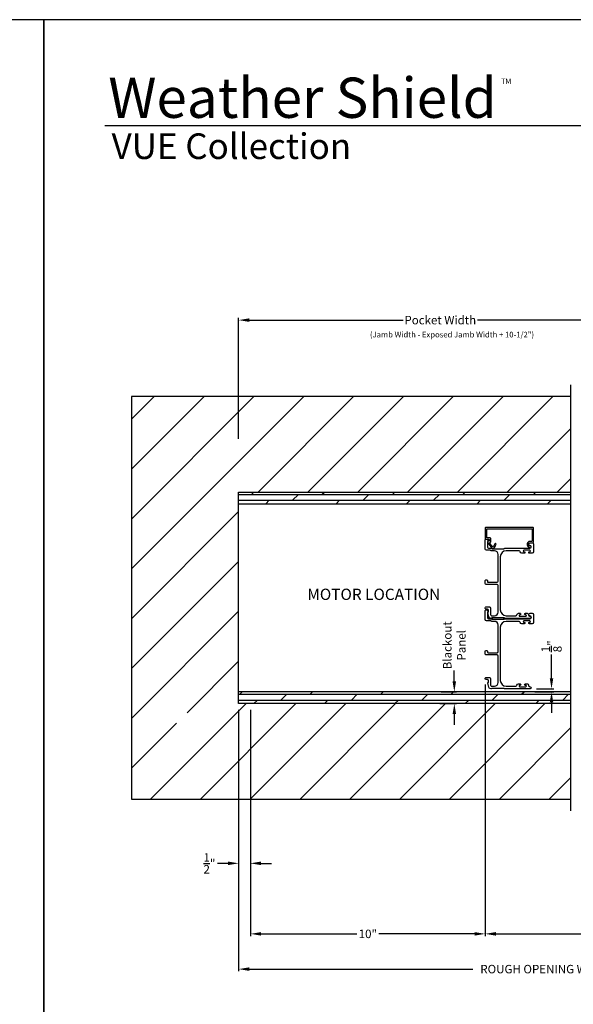
# Model space of a CAD drawing. Extents: x 3 to 309, y -731 to -665.
# Drawn here: x 155 to 179, y -707 to -665 of the extents above; entities that cross this region are included whole.
import ezdxf

# ---------------------------------------------------------------- set-up
doc = ezdxf.new("R2010")
doc.units = 0
doc.header["$LTSCALE"] = 2
doc.header["$MEASUREMENT"] = 0
doc.header["$PDMODE"] = 3
doc.layers.get('0').update_dxf_attribs({"linetype": 'CONTINUOUS'})
doc.layers.get('DEFPOINTS').update_dxf_attribs({"color": 3, "linetype": 'CONTINUOUS'})
doc.layers.add('Dim', color=7, linetype='CONTINUOUS')
doc.styles.add('Arial', font='arial.ttf')
doc.styles.get("Standard").update_dxf_attribs({"font": 'arial.ttf'})
doc.dimstyles.new('STANDARD 1.5', dxfattribs={"dimtxt": 0.36, "dimasz": 0.45, "dimexe": 0.09375, "dimexo": 0.27, "dimgap": 0.135, "dimtad": 0, "dimdec": 4, "dimzin": 0, "dimdsep": 46, "dimlunit": 4, "dimtxsty": 'Standard', "dimcen": 0, "dimadec": 0, "dimazin": 0, "dimtfac": 1, "dimtdec": 4, "dimtofl": 0, "dimtmove": 0, "dimatfit": 3, "dimfxl": 1, "dimtolj": 1, "dimtzin": 0, "dimarcsym": 0})
pattern_1 = [(360, (948.50293, 647.75158), (6e-17, 0.25), []), (45, (948.5029, 647.7516), (-0.5, 0.5), [0.3535534, -0.7071068])]

# ---------------------------------------------------------------- blocks, each defined once
blk = doc.blocks.new('*D53')
at = {"layer": 'DEFPOINTS', "color": 0, "transparency": 16777216}
for p in [(175.205, -693.316), (190.947, -692.923), (175.205, -704.195)]:
    blk.add_point(p, dxfattribs=at)
at = {"layer": 'Dim', "color": 0, "lineweight": -2, "transparency": 16777216}
for p, q in [((175.205, -693.586), (175.205, -704.289)), ((175.655, -704.195), (181.403, -704.195)), ((190.497, -704.195), (184.748, -704.195))]:
    blk.add_line(p, q, dxfattribs=at)
at = {"layer": 'Dim', "color": 0, "transparency": 16777216}
for points in [[(175.655, -704.12), (175.655, -704.27), (175.205, -704.195)], [(190.497, -704.12), (190.497, -704.27), (190.947, -704.195)]]:
    blk.add_solid(points, dxfattribs=at)
at = {"layer": 'Dim', "color": 0, "transparency": 16777216, "insert": (183.076, -704.195), "char_height": 0.36, "attachment_point": 5}
blk.add_mtext('\\A1;JAMB WIDTH', dxfattribs=at)
blk = doc.blocks.new('*D54')
at = {"layer": 'DEFPOINTS', "color": 0, "transparency": 16777216}
for p in [(164.705, -694.396), (165.205, -694.396), (164.705, -701.195)]:
    blk.add_point(p, dxfattribs=at)
at = {"layer": 'Dim', "color": 0, "lineweight": -2, "transparency": 16777216}
for p, q in [((164.705, -694.666), (164.705, -701.289)), ((165.205, -694.666), (165.205, -701.289)), ((164.255, -701.195), (163.805, -701.195)), ((165.655, -701.195), (166.105, -701.195))]:
    blk.add_line(p, q, dxfattribs=at)
at = {"layer": 'Dim', "color": 0, "transparency": 16777216}
for points in [[(164.255, -701.12), (164.255, -701.27), (164.705, -701.195)], [(165.655, -701.12), (165.655, -701.27), (165.205, -701.195)]]:
    blk.add_solid(points, dxfattribs=at)
at = {"layer": 'Dim', "color": 0, "transparency": 16777216, "insert": (163.461, -701.195), "char_height": 0.36, "attachment_point": 5}
blk.add_mtext('\\A1;{\\H1x;\\S1/2;}"', dxfattribs=at)
blk = doc.blocks.new('*D55')
at = {"layer": 'DEFPOINTS', "color": 0, "transparency": 16777216}
for p in [(164.705, -678.082), (181.874, -681.334), (164.705, -683.396)]:
    blk.add_point(p, dxfattribs=at)
at = {"layer": 'Dim', "color": 0, "lineweight": -2, "transparency": 16777216}
for p, q in [((164.705, -683.126), (164.705, -677.988)), ((165.155, -678.082), (171.709, -678.082)), ((181.424, -678.082), (174.869, -678.082)), ((181.874, -681.064), (181.874, -677.988))]:
    blk.add_line(p, q, dxfattribs=at)
at = {"layer": 'Dim', "color": 0, "transparency": 16777216}
for points in [[(165.155, -678.007), (165.155, -678.157), (164.705, -678.082)], [(181.424, -678.007), (181.424, -678.157), (181.874, -678.082)]]:
    blk.add_solid(points, dxfattribs=at)
at = {"layer": 'Dim', "color": 0, "transparency": 16777216, "insert": (173.289, -678.082), "char_height": 0.36, "attachment_point": 5}
blk.add_mtext('\\A1;Pocket Width', dxfattribs=at)
blk = doc.blocks.new('*D56')
at = {"layer": 'DEFPOINTS', "color": 0, "transparency": 16777216}
for p in [(190.947, -692.923), (164.705, -694.396), (164.705, -705.695)]:
    blk.add_point(p, dxfattribs=at)
at = {"layer": 'Dim', "color": 0, "lineweight": -2, "transparency": 16777216}
for p, q in [((164.705, -694.666), (164.705, -705.789)), ((165.155, -705.695), (174.671, -705.695)), ((190.497, -705.695), (180.98, -705.695))]:
    blk.add_line(p, q, dxfattribs=at)
at = {"layer": 'Dim', "color": 0, "transparency": 16777216}
for points in [[(165.155, -705.62), (165.155, -705.77), (164.705, -705.695)], [(190.497, -705.62), (190.497, -705.77), (190.947, -705.695)]]:
    blk.add_solid(points, dxfattribs=at)
at = {"layer": 'Dim', "color": 0, "transparency": 16777216, "insert": (177.826, -705.695), "char_height": 0.36, "attachment_point": 5}
blk.add_mtext('\\A1;ROUGH OPENING WIDTH', dxfattribs=at)
blk = doc.blocks.new('*D58')
at = {"layer": 'DEFPOINTS', "color": 0, "transparency": 16777216}
for p in [(175.205, -693.316), (165.205, -694.396), (175.205, -704.195)]:
    blk.add_point(p, dxfattribs=at)
at = {"layer": 'Dim', "color": 0, "lineweight": -2, "transparency": 16777216}
for p, q in [((175.205, -693.586), (175.205, -704.289)), ((165.205, -694.666), (165.205, -704.289)), ((165.655, -704.195), (169.74, -704.195)), ((174.755, -704.195), (170.669, -704.195))]:
    blk.add_line(p, q, dxfattribs=at)
at = {"layer": 'Dim', "color": 0, "transparency": 16777216}
for points in [[(165.655, -704.12), (165.655, -704.27), (165.205, -704.195)], [(174.755, -704.12), (174.755, -704.27), (175.205, -704.195)]]:
    blk.add_solid(points, dxfattribs=at)
at = {"layer": 'Dim', "color": 0, "transparency": 16777216, "insert": (170.205, -704.195), "char_height": 0.36, "attachment_point": 5}
blk.add_mtext('\\A1;10"', dxfattribs=at)
blk = doc.blocks.new('*D60')
at = {"color": 0, "lineweight": -2, "transparency": 16777216}
for p, q in [((173.887, -693.446), (173.887, -692.996)), ((173.328, -693.896), (173.981, -693.896)), ((173.275, -694.396), (173.981, -694.396)), ((173.887, -694.846), (173.887, -695.296))]:
    blk.add_line(p, q, dxfattribs=at)
at = {"color": 0, "transparency": 16777216}
for points in [[(173.812, -693.446), (173.962, -693.446), (173.887, -693.896)], [(173.812, -694.846), (173.962, -694.846), (173.887, -694.396)]]:
    blk.add_solid(points, dxfattribs=at)
at = {"layer": 'DEFPOINTS', "color": 0, "transparency": 16777216}
for p in [(173.058, -693.896), (173.005, -694.396), (173.887, -694.396)]:
    blk.add_point(p, dxfattribs=at)
at = {"color": 0, "transparency": 16777216, "insert": (173.887, -691.917), "char_height": 0.36, "attachment_point": 5, "rotation": 90}
blk.add_mtext('\\A1;Blackout\\PPanel', dxfattribs=at)
blk = doc.blocks.new('*D65')
at = {"layer": 'DEFPOINTS', "color": 0, "transparency": 16777216}
for p in [(177.045, -693.896), (177.115, -693.771), (178.026, -693.896)]:
    blk.add_point(p, dxfattribs=at)
at = {"layer": 'Dim', "color": 0, "lineweight": -2, "transparency": 16777216}
for p, q in [((178.026, -693.321), (178.026, -692.304)), ((177.315, -693.896), (178.12, -693.896)), ((177.385, -693.771), (178.12, -693.771)), ((178.026, -694.346), (178.026, -694.796))]:
    blk.add_line(p, q, dxfattribs=at)
at = {"layer": 'Dim', "color": 0, "transparency": 16777216}
for points in [[(177.951, -693.321), (178.101, -693.321), (178.026, -693.771)], [(177.951, -694.346), (178.101, -694.346), (178.026, -693.896)]]:
    blk.add_solid(points, dxfattribs=at)
at = {"layer": 'Dim', "color": 0, "transparency": 16777216, "insert": (178.026, -691.961), "char_height": 0.36, "attachment_point": 5, "rotation": 90}
blk.add_mtext('\\A1;{\\H1x;\\S1/8;}"', dxfattribs=at)

msp = doc.modelspace()

# ---------------------------------------------------------------- hatches: boundary and pattern name
h = msp.add_hatch()
h.set_pattern_fill('ANSI31', color=256, scale=12)
h.set_pattern_definition([(45, (947.503, -312.8415), (-1.0606602, 1.0606602), [])])
h.paths.add_polyline_path([(178.84364, -698.45856), (178.84364, -694.39606), (164.70465, -694.39606), (164.70465, -685.39606), (178.84364, -685.39606), (178.84364, -681.33356), (160.14215, -681.33356), (160.14215, -698.45856)])
h.paths.add_polyline_path([(162.0632, -694.7863), (162.0632, -695.70521), (163.29267, -695.70521), (163.29267, -694.7863)], flags=16)
h = msp.add_hatch()
h.set_pattern_fill('DOLMIT', color=256)
h.set_pattern_definition(pattern_1)
h.paths.add_polyline_path([(178.84364, -685.89606), (178.84364, -685.39606), (164.70465, -685.39606), (164.70465, -685.89606)])
h = msp.add_hatch()
h.set_pattern_fill('DOLMIT', color=256)
h.set_pattern_definition(pattern_1)
h.paths.add_polyline_path([(178.84364, -694.39606), (178.84364, -693.89606), (164.70465, -693.89606), (164.70465, -694.39606)])

# ---------------------------------------------------------------- linework, layer by layer
for p, q in [((205.35683, -669.81295), (159.00035, -669.81295)), ((178.84364, -698.95856), (178.84364, -680.83356)), ((178.84364, -681.33356), (160.14215, -681.33356)), ((160.14215, -681.33356), (160.14215, -698.45856)), ((164.70465, -694.39606), (164.70465, -685.39606)), ((164.70465, -685.39606), (178.84364, -685.39606)), ((164.70465, -685.89606), (178.84364, -685.89606)), ((178.84364, -693.89606), (164.70465, -693.89606)), ((178.84364, -694.39606), (164.70465, -694.39606)), ((160.14215, -698.45856), (178.84364, -698.45856))]:
    msp.add_line(p, q)
for points in [[(105.40721, -665.29956), (105.40721, -731.29958), (156.40722, -731.29958), (156.40722, -665.29956)], [(156.40722, -665.29956), (156.40722, -731.29958), (207.40723, -731.29958), (207.40723, -665.29956)], [(175.99125, -690.74856), (175.49125, -690.74856), (175.49125, -690.80856), (175.99125, -690.80856)]]:
    msp.add_lwpolyline(points, close=True)
for points in [[(175.26465, -686.98166, -0.41421356), (175.28435, -686.96196), (177.17495, -686.96196, -0.41421356), (177.19465, -686.98166), (177.19465, -687.47636, -0.41421356), (177.17495, -687.49606), (177.10626, -687.49606, 0.83141591), (177.07091, -687.74523, -0.17620069), (177.07625, -687.7495, 2.18657805), (177.09697, -687.68465, -0.22606463), (177.08004, -687.68395, -0.7825122), (177.11172, -687.55606), (177.23495, -687.55606, 0.41421356), (177.25465, -687.53636), (177.25465, -686.92166, 0.41421356), (177.23495, -686.90196), (175.22435, -686.90196, 0.41421356), (175.20465, -686.92166), (175.20465, -687.38772, 0.41421356), (175.22435, -687.40742), (175.35514, -687.40742, -0.41421356), (175.37484, -687.42712), (175.37484, -687.48236, -0.33945426), (175.36743, -687.49202), (175.31167, -687.50696, 0.52963741), (175.3008, -687.53821), (175.45125, -687.74058, 0.58535139), (175.62499, -687.71828), (175.66125, -687.62854, 1), (175.60562, -687.60606), (175.57487, -687.68217, -0.58535139), (175.48839, -687.69327), (175.39934, -687.5735, -0.52963741), (175.41005, -687.54271), (175.42024, -687.53999, 0.33945426), (175.43484, -687.52096), (175.43484, -687.36712, 0.41421356), (175.41514, -687.34742), (175.28435, -687.34742, -0.41421356), (175.26465, -687.32772)], [(176.04701, -687.78606), (177.10465, -687.78606, 1), (177.10465, -687.66606, -0.31783725), (177.06222, -687.63606, -0.51763809), (177.11879, -687.55606), (177.20465, -687.55606, -0.41421356), (177.25465, -687.60606), (177.25465, -687.94106, -0.41421356), (177.19465, -688.00106), (177.087, -688.00106, -1), (177.087, -687.93606), (177.09977, -687.93606, 1), (177.09977, -687.87606), (176.84947, -687.87606, 1), (176.84947, -687.93606), (176.862, -687.93606, -1), (176.862, -688.00106), (176.75435, -688.00106, -0.39436638), (176.69449, -687.94515, 0.39436638), (176.6446, -687.89856), (176.09465, -687.89856, 0.41421356), (175.84465, -688.14856), (175.84465, -690.40856, 0.41421356), (176.09465, -690.65856), (176.50501, -690.65856, 0.39436638), (176.55489, -690.61197, -0.39436638), (176.61475, -690.55606), (176.68726, -690.55606, -1), (176.68726, -690.62106), (176.67475, -690.62106, 1), (176.67475, -690.68106), (176.92475, -690.68106, 1), (176.92475, -690.62106), (176.91224, -690.62106, -1), (176.91224, -690.55606), (176.98475, -690.55606, -0.42647434), (177.0447, -690.61856, 0.42647434), (177.10465, -690.68106), (177.11465, -690.68106, -1), (177.11465, -690.77106), (176.04701, -690.77106, -0.13165168), (176.02201, -690.76436), (176.00625, -690.75526, 0.13165162), (175.98125, -690.74856), (175.50804, -690.74856, 0.13165022), (175.48304, -690.75526), (175.45582, -690.77098), (175.44496, -690.77098, -0.33945422), (175.35803, -690.70427), (175.31033, -690.52624, -0.4412665), (175.32626, -690.50135, 0.36516173), (175.34287, -690.48164), (175.34287, -690.42706, 0.41421356), (175.29287, -690.37706), (175.23465, -690.37706, -0.41421356), (175.20465, -690.34706), (175.20465, -690.31706, -0.41421356), (175.23465, -690.28706), (175.38287, -690.28706, -0.41421356), (175.43287, -690.33706), (175.43287, -690.61178, 0.49088284), (175.49545, -690.66017, -0.06371424), (175.50804, -690.65856), (175.5984, -690.65856, 0.41421356), (175.75465, -690.50231), (175.75465, -689.37406, 0.41421356), (175.70465, -689.32406), (175.23465, -689.32406, -0.41421356), (175.20465, -689.29406), (175.20465, -689.16706, -0.41421356), (175.23465, -689.13706), (175.26465, -689.13706, -0.41421356), (175.29465, -689.16706), (175.29465, -689.20406, 0.41421356), (175.32465, -689.23406), (175.70465, -689.23406, 0.41421356), (175.75465, -689.18406), (175.75465, -688.05481, 0.41421356), (175.5984, -687.89856), (175.48393, -687.89856, -0.13165327), (175.45893, -687.89186), (175.44316, -687.88276, 0.13165327), (175.41816, -687.87606), (175.25465, -687.87606, -0.41421356), (175.20465, -687.82606), (175.20465, -687.43688, -0.41421356), (175.23465, -687.40688), (175.26816, -687.40688, -0.23564571), (175.29213, -687.41884), (175.32563, -687.46335, -0.57607546), (175.31215, -687.49522, 0.37796416), (175.29465, -687.51506), (175.29465, -687.73606, 0.41421356), (175.34465, -687.78606), (175.44228, -687.78606, -0.13165149), (175.46728, -687.79276), (175.48304, -687.80186, 0.13165149), (175.50804, -687.80856), (175.98125, -687.80856, 0.13165162), (176.00625, -687.80186), (176.02201, -687.79276, -0.13165162)], [(176.04701, -690.78606), (177.10465, -690.78606, 1), (177.10465, -690.66606, -0.31783725), (177.06222, -690.63606, -0.51763809), (177.11879, -690.55606), (177.20465, -690.55606, -0.41421356), (177.25465, -690.60606), (177.25465, -690.94106, -0.41421356), (177.19465, -691.00106), (177.087, -691.00106, -1), (177.087, -690.93606), (177.09977, -690.93606, 1), (177.09977, -690.87606), (176.84947, -690.87606, 1), (176.84947, -690.93606), (176.862, -690.93606, -1), (176.862, -691.00106), (176.75435, -691.00106, -0.39436638), (176.69449, -690.94515, 0.39436638), (176.6446, -690.89856), (176.09465, -690.89856, 0.41421356), (175.84465, -691.14856), (175.84465, -693.40856, 0.41421356), (176.09465, -693.65856), (176.50501, -693.65856, 0.39436638), (176.55489, -693.61197, -0.39436638), (176.61475, -693.55606), (176.68726, -693.55606, -1), (176.68726, -693.62106), (176.67475, -693.62106, 1), (176.67475, -693.68106), (176.92475, -693.68106, 1), (176.92475, -693.62106), (176.91224, -693.62106, -1), (176.91224, -693.55606), (176.98475, -693.55606, -0.42647434), (177.0447, -693.61856, 0.42647434), (177.10465, -693.68106), (177.11465, -693.68106, -1), (177.11465, -693.77106), (176.04701, -693.77106, -0.13165168), (176.02201, -693.76436), (176.00625, -693.75526, 0.13165162), (175.98125, -693.74856), (175.50804, -693.74856, 0.13165022), (175.48304, -693.75526), (175.45582, -693.77098), (175.44496, -693.77098, -0.33945422), (175.35803, -693.70427), (175.31033, -693.52624, -0.4412665), (175.32626, -693.50135, 0.36516173), (175.34287, -693.48164), (175.34287, -693.42706, 0.41421356), (175.29287, -693.37706), (175.23465, -693.37706, -0.41421356), (175.20465, -693.34706), (175.20465, -693.31706, -0.41421356), (175.23465, -693.28706), (175.38287, -693.28706, -0.41421356), (175.43287, -693.33706), (175.43287, -693.61178, 0.49088284), (175.49545, -693.66017, -0.06371424), (175.50804, -693.65856), (175.5984, -693.65856, 0.41421356), (175.75465, -693.50231), (175.75465, -692.37406, 0.41421356), (175.70465, -692.32406), (175.23465, -692.32406, -0.41421356), (175.20465, -692.29406), (175.20465, -692.16706, -0.41421356), (175.23465, -692.13706), (175.26465, -692.13706, -0.41421356), (175.29465, -692.16706), (175.29465, -692.20406, 0.41421356), (175.32465, -692.23406), (175.70465, -692.23406, 0.41421356), (175.75465, -692.18406), (175.75465, -691.05481, 0.41421356), (175.5984, -690.89856), (175.48393, -690.89856, -0.13165327), (175.45893, -690.89186), (175.44316, -690.88276, 0.13165327), (175.41816, -690.87606), (175.25465, -690.87606, -0.41421356), (175.20465, -690.82606), (175.20465, -690.43688, -0.41421356), (175.23465, -690.40688), (175.26816, -690.40688, -0.23564571), (175.29213, -690.41884), (175.32563, -690.46335, -0.57607546), (175.31215, -690.49522, 0.37796416), (175.29465, -690.51506), (175.29465, -690.73606, 0.41421356), (175.34465, -690.78606), (175.44228, -690.78606, -0.13165149), (175.46728, -690.79276), (175.48304, -690.80186, 0.13165149), (175.50804, -690.80856), (175.98125, -690.80856, 0.13165162), (176.00625, -690.80186), (176.02201, -690.79276, -0.13165162)]]:
    msp.add_lwpolyline(points, format="xyb", close=True)

# ---------------------------------------------------------------- texts
for s, height, p in [('Weather Shield', 1.7117094, (159.15454, -669.47655)), ('TM', 0.224166, (175.87861, -668.02971)), ('(Jamb Width - Exposed Jamb Width + 10-1/2")', 0.24, (170.29567, -678.81808)), ('MOTOR LOCATION', 0.48, (167.62997, -689.98882))]:
    msp.add_text(s, height=height).set_placement(p)
at = {"style": 'Arial'}
msp.add_text('VUE Collection', height=1.0909094, dxfattribs=at).set_placement((159.29527, -671.22725))

# ---------------------------------------------------------------- dimensions: what is measured, and where the dimension line sits
dim = msp.add_linear_dim(base=(173.88707, -694.39606), p1=(173.05826, -693.89606), p2=(173.00528, -694.39606), angle=270, text='Blackout\\PPanel', dimstyle='STANDARD 1.5', override={"dimpost": '\\X'})
dim.commit()
dim.dimension.update_dxf_attribs({"geometry": '*D60', "text_midpoint": (173.88707, -691.91686), "dimtype": 160})
at = {"layer": 'Dim'}
for base, p1, p2, text, override, picture, middle in [((164.70465, -678.08154), (181.87411, -681.33356), (164.70465, -683.39606), 'Pocket Width', {"dimpost": '\\X'}, '*D55', (173.28938, -678.08154)), ((164.70465, -705.69497), (190.9465, -692.92308), (164.70465, -694.39606), 'ROUGH OPENING WIDTH', {"dimpost": '\\X', "dimse1": 1, "dimse2": 0}, '*D56', (177.82557, -705.69497)), ((175.20465, -704.19497), (190.9465, -692.92308), (175.20465, -693.31579), 'JAMB WIDTH', {"dimpost": '\\X', "dimse1": 1}, '*D53', (183.07557, -704.19497))]:
    dim = msp.add_linear_dim(base=base, p1=p1, p2=p2, text=text, dimstyle='STANDARD 1.5', override=override, dxfattribs=at)
    dim.commit()
    dim.dimension.update_dxf_attribs({"geometry": picture, "text_midpoint": middle})
dim = msp.add_linear_dim(base=(178.02621, -693.89606), p1=(177.11465, -693.77106), p2=(177.04549, -693.89606), angle=270, dimstyle='STANDARD 1.5', override={"dimpost": '\\X'}, dxfattribs=at)
dim.commit()
dim.dimension.update_dxf_attribs({"geometry": '*D65', "text_midpoint": (178.02621, -691.96051), "dimtype": 160})
for base, p2, picture, middle in [((175.20465, -704.19497), (175.20465, -693.31579), '*D58', (170.20465, -704.19497)), ((164.70465, -701.19497), (164.70465, -694.39606), '*D54', (163.46091, -701.19497))]:
    dim = msp.add_linear_dim(base=base, p1=(165.20465, -694.39606), p2=p2, dimstyle='STANDARD 1.5', override={"dimpost": '\\X'}, dxfattribs=at)
    dim.commit()
    dim.dimension.update_dxf_attribs({"geometry": picture, "text_midpoint": middle})

doc.saveas('drawing.dxf')
